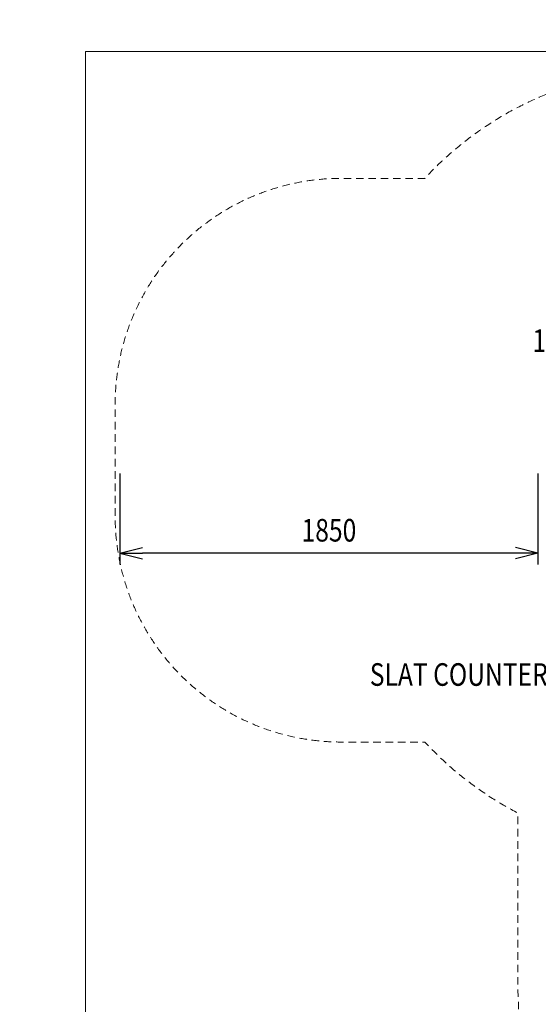
# Model space of a CAD drawing. Units: millimetres. Extents: x -11298 to 11102, y -11949 to 10451.
# Drawn here: x -3907 to -1611, y 146 to 4504 of the extents above; entities that cross this region are included whole.
import ezdxf
from ezdxf.enums import TextEntityAlignment as Align

# ---------------------------------------------------------------- set-up
doc = ezdxf.new("R2010")
doc.units = ezdxf.units.MM
doc.header["$MEASUREMENT"] = 0
doc.linetypes.add('DGN Style 2', pattern=[54.614846, 32.768907, -21.845938])
for name, color, linetype, lineweight in [('Level 15', 7, 'Continuous', 0), ('Level 25', 7, 'Continuous', 0), ('Level 2_1', 7, 'Continuous', 0), ('Level 8', 18, 'Continuous', 0)]:
    doc.layers.add(name, color=color, linetype=linetype, lineweight=lineweight)
doc.styles.get("Standard").update_dxf_attribs({"font": 'txt.shx'})
doc.styles.add('Style-HardCodedFallbackRsc', font='txt')
doc.dimstyles.get("Standard").update_dxf_attribs({"dimtxt": 0.18, "dimasz": 0.18, "dimexe": 0.18, "dimexo": 0.0625, "dimgap": 0.09, "dimtad": 0, "dimtih": 1, "dimtoh": 1, "dimdec": 4, "dimzin": 3, "dimdsep": 46, "dimtxsty": 'Standard', "dimcen": 0.09, "dimadec": 0, "dimazin": 0, "dimtfac": 1, "dimtdec": 0, "dimtofl": 0, "dimtmove": 0, "dimatfit": 1, "dimfxl": 1, "dimtolj": 1, "dimtzin": 3, "dimarcsym": 0})

# ---------------------------------------------------------------- blocks, each defined once
blk = doc.blocks.new('TerminatorOpen_0.5')
at = {"color": 0, "linetype": 'ByBlock', "lineweight": -2}
for q in [(-1, 0.25), (-1, 0), (-1, -0.25)]:
    blk.add_line((0, 0), q, dxfattribs=at)
blk = doc.blocks.new('*D15')
at = {"layer": 'Defpoints', "color": 0, "linetype": 'Continuous', "lineweight": 0, "transparency": 16777216}
for p in [(-3463.1, 2544.7), (-1613.1, 2544.7), (-3463.1, 2143.1)]:
    blk.add_point(p, dxfattribs=at)
at = {"layer": 'Level 25', "color": 0, "linetype": 'ByBlock', "lineweight": -2, "transparency": 16777216}
for p, q in [((-3463.1, 2494.7), (-3463.1, 2093.1)), ((-1613.1, 2494.7), (-1613.1, 2093.1))]:
    blk.add_line(p, q, dxfattribs=at)
at = {"layer": 'Level 25', "color": 0, "linetype": 'Continuous', "lineweight": -2, "transparency": 16777216}
blk.add_line((-1713.1, 2143.1), (-3363.1, 2143.1), dxfattribs=at)
at = {"layer": 'Level 25', "color": 0, "linetype": 'Continuous', "lineweight": -2, "transparency": 16777216, "xscale": 100, "yscale": 100, "zscale": 100, "rotation": 180}
blk.add_blockref('TerminatorOpen_0.5', (-3463.1, 2143.1), dxfattribs=at)
at = {"layer": 'Level 25', "color": 0, "linetype": 'Continuous', "lineweight": -2, "transparency": 16777216, "xscale": 100, "yscale": 100, "zscale": 100}
blk.add_blockref('TerminatorOpen_0.5', (-1613.1, 2143.1), dxfattribs=at)
at = {"layer": 'Level 25', "color": 0, "linetype": 'Continuous', "lineweight": 0, "transparency": 16777216, "insert": (-2538.1, 2244.1), "char_height": 100, "attachment_point": 5, "style": 'Style-HardCodedFallbackRsc'}
blk.add_mtext('\\A1;\\H1x;\\W0.8;1850', dxfattribs=at)

msp = doc.modelspace()

# ---------------------------------------------------------------- linework, layer by layer
at = {"color": 7, "linetype": 'Continuous', "lineweight": 13, "transparency": 33554636}
msp.add_circle((-98.3, -748.6), 11200, dxfattribs=at)
at = {"layer": 'Level 15', "color": 7, "linetype": 'DGN Style 2', "lineweight": 13, "flags": 128}
msp.add_lwpolyline([(-1927, -3628.4, 0.414214), (-127, -5428.4), (573, -5428.4, 0.414214), (2373, -3628.4), (2373, -2013.4, 0.127914), (2144.9, -1136.4, 0.000533), (2144.7, -1133.2), (2144.7, -764.9, 0.238417), (2755.4, 443.1), (2755.4, 1086.8, 0.312875), (1780.8, 2491.7, 0.344189), (-1196.4, 4273, 0.177262), (-2113.5, 3801.7), (-2484.2, 3801.7, 0.414214), (-3484.2, 2801.7), (-3484.2, 2306.8, 0.414214), (-2484.2, 1306.8), (-2113.5, 1306.8, 0.086947), (-1702, 992.6), (-1702, 316.8), (-1702, 316.8), (-1702, 241.8, 0), (-1702, 241.8), (-1702, 241.1, 0.01658), (-1698.7, 141.7), (-1698.7, -1133.2, 0.000533), (-1698.9, -1136.4, 0.127914), (-1927, -2013.4)], format="xyb", close=True, dxfattribs=at)
msp.add_lwpolyline([(-1927, -3628.4, 0.414214), (-127, -5428.4), (573, -5428.4, 0.414214), (2373, -3628.4), (2373, -2013.4, 0.127914), (2144.9, -1136.4, 0.000533), (2144.7, -1133.2), (2144.7, -764.9, 0.238417), (2755.4, 443.1), (2755.4, 1086.8, 0.312875), (1780.8, 2491.7, 0.344189), (-1196.4, 4273, 0.177262), (-2113.5, 3801.7), (-2484.2, 3801.7, 0.414214), (-3484.2, 2801.7), (-3484.2, 2306.8, 0.414214), (-2484.2, 1306.8), (-2113.5, 1306.8, 0.086947), (-1702, 992.6), (-1702, 316.8), (-1702, 316.8), (-1702, 241.8, 0), (-1702, 241.8), (-1702, 241.1, 0.01658), (-1698.7, 141.7), (-1698.7, -1133.2, 0.000533), (-1698.9, -1136.4, 0.127914), (-1927, -2013.4)], format="xyb", close=True, dxfattribs=at)
at = {"layer": 'Level 2_1', "color": 98, "linetype": 'Continuous', "lineweight": 0, "flags": 128}
msp.add_lwpolyline([(-3614.9, 4363.1), (2885.1, 4363.1), (2885.1, -5636.9), (-3614.9, -5636.9)], close=True, dxfattribs=at)
msp.add_lwpolyline([(-3614.9, 4363.1), (2885.1, 4363.1), (2885.1, -5636.9), (-3614.9, -5636.9)], close=True, dxfattribs=at)

# ---------------------------------------------------------------- texts
at = {"layer": 'Level 8', "color": 98, "linetype": 'Continuous', "lineweight": 0, "style": 'Style-HardCodedFallbackRsc', "width": 0.8}
for s, p in [('1200 CURVED SLIDE (PLASTIC) (ELEVATE)', (-599.4, 3083.1)), ('SLAT COUNTER (UNDER) (ELEVATE)', (-1458.7, 1605.6))]:
    msp.add_text(s, height=100, dxfattribs=at).set_placement(p, align=Align.MIDDLE_CENTER)

# ---------------------------------------------------------------- dimensions: what is measured, and where the dimension line sits
at = {"layer": 'Level 25', "color": 178, "linetype": 'Continuous', "lineweight": 0}
dim = msp.add_linear_dim(base=(-3463.1, 2143.1), p1=(-1613.1, 2544.7), p2=(-3463.1, 2544.7), angle=180, text='\\H1x;\\W0.8;<>', dimstyle='Standard', override={"dimtxt": 100, "dimasz": 100, "dimexe": 50, "dimexo": 50, "dimgap": 50, "dimtad": 1, "dimtih": 0, "dimtoh": 0, "dimdec": 0, "dimzin": 11, "dimtxsty": 'Style-HardCodedFallbackRsc', "dimblk": 'TerminatorOpen_0.5', "dimcen": 0, "dimtzin": 11}, dxfattribs=at)
dim.commit()
dim.dimension.update_dxf_attribs({"geometry": '*D15', "text_midpoint": (-2538.1, 2244.1)})

doc.saveas('drawing.dxf')
